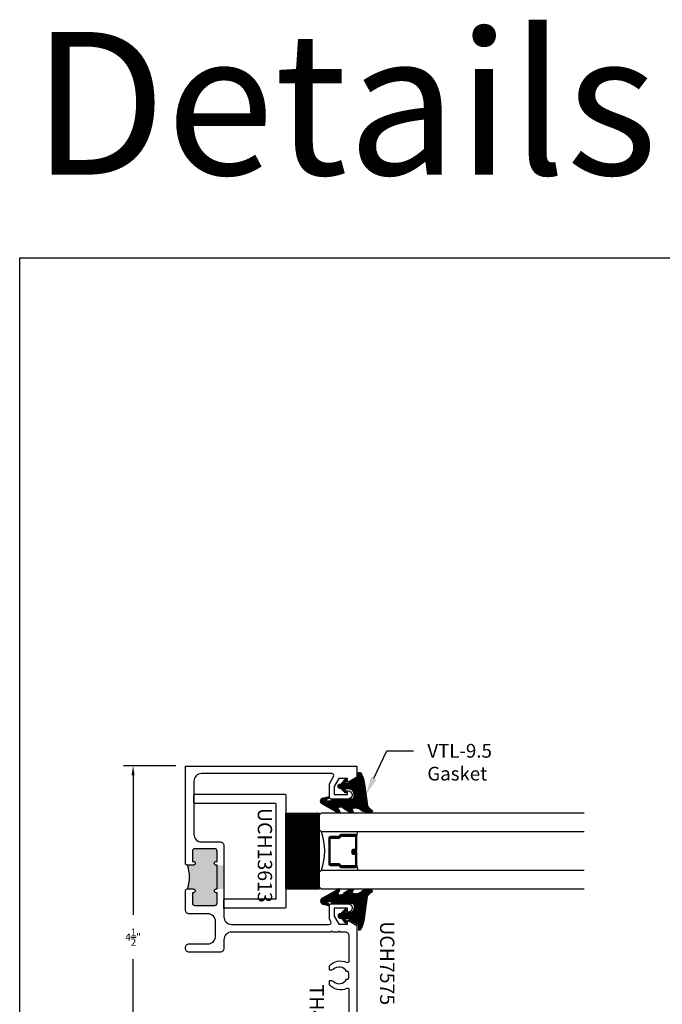
# Model space of a CAD drawing. Units: inches. Extents: x 0 to 128, y -43 to 43.
# Drawn here: x 112 to 121, y 9 to 22 of the extents above; entities that cross this region are included whole.
import ezdxf
from ezdxf import colors
from ezdxf.entities.mleader import LeaderData, LeaderLine
from ezdxf.math import Vec2, Vec3

# ---------------------------------------------------------------- set-up
doc = ezdxf.new("R2010")
doc.units = ezdxf.units.IN
doc.header["$MEASUREMENT"] = 0
for name, color, linetype in [('Arcadia-Dim', 4, 'Continuous'), ('Arcadia-Profile', 5, 'Continuous'), ('Arcadia-Shade', 8, 'Continuous'), ('Arcadia-Text', 3, 'Continuous')]:
    doc.layers.add(name, color=color, linetype=linetype)
doc.layers.add('Arcadia-Mview', color=6, linetype='Continuous', plot=False)
doc.styles.get("Standard").update_dxf_attribs({"font": 'ARIALN.TTF'})
doc.dimstyles.get("Standard").update_dxf_attribs({"dimscale": 0, "dimtxt": 0.046875, "dimasz": 0.0625, "dimexe": 0.0625, "dimexo": 0.0625, "dimgap": 0.09, "dimtad": 0, "dimtih": 1, "dimtoh": 1, "dimdec": 4, "dimzin": 0, "dimdsep": 46, "dimlunit": 4, "dimtxsty": 'Standard', "dimcen": 0.046875, "dimadec": 0, "dimazin": 0, "dimtfac": 1, "dimtdec": 4, "dimtofl": 0, "dimtmove": 0, "dimatfit": 3, "dimfxl": 1, "dimtolj": 1, "dimtzin": 0, "dimarcsym": 0})

# ---------------------------------------------------------------- blocks, each defined once
blk = doc.blocks.new('VTL-10')
at = {"layer": 'Arcadia-Shade', "lineweight": -3}
h = blk.add_hatch(dxfattribs=at)
h.set_pattern_fill('ANSI31', color=256, scale=0.1, style=0)
h.set_pattern_definition([(45, (-30.978823, 77.044971), (-0.0088388348, 0.0088388348), [])])
h.paths.add_polyline_path([(0.162, 0.261), (0.162, 0.263), (0.161, 0.265), (0.161, 0.267), (0.16, 0.268), (0.159, 0.27), (0.159, 0.271), (0.158, 0.273), (0.157, 0.274), (0.156, 0.276), (0.155, 0.277), (0.153, 0.278), (0.152, 0.28), (0.151, 0.281), (0.149, 0.282), (0.148, 0.283), (0.146, 0.284), (0.145, 0.284), (0.143, 0.285), (0.141, 0.286), (0.14, 0.286), (0.138, 0.286), (0.134, 0.288), (0.13, 0.29), (0.126, 0.292), (0.122, 0.294), (0.118, 0.296), (0.114, 0.298), (0.11, 0.299), (0.106, 0.301), (0.102, 0.303), (0.097, 0.304), (0.093, 0.306), (0.089, 0.307), (0.085, 0.308), (0.081, 0.31), (0.077, 0.311), (0.072, 0.312), (0.068, 0.313), (0.064, 0.315), (0.06, 0.316), (0.055, 0.317), (0.051, 0.318), (0.047, 0.319), (0.042, 0.32), (0.038, 0.32), (0.034, 0.321), (0.029, 0.322), (0.025, 0.323), (0.021, 0.323), (0.016, 0.324), (0.012, 0.324), (-0.276, 0.365), (-0.279, 0.366), (-0.282, 0.368), (-0.284, 0.369), (-0.287, 0.371), (-0.29, 0.373), (-0.292, 0.375), (-0.295, 0.377), (-0.297, 0.379), (-0.3, 0.381), (-0.302, 0.383), (-0.305, 0.385), (-0.307, 0.387), (-0.309, 0.389), (-0.312, 0.391), (-0.314, 0.394), (-0.316, 0.396), (-0.318, 0.398), (-0.321, 0.401), (-0.323, 0.403), (-0.325, 0.405), (-0.327, 0.408), (-0.329, 0.41), (-0.331, 0.413), (-0.332, 0.415), (-0.334, 0.418), (-0.336, 0.421), (-0.338, 0.423), (-0.339, 0.426), (-0.341, 0.429), (-0.343, 0.432), (-0.345, 0.431), (-0.348, 0.429), (-0.35, 0.428), (-0.353, 0.426), (-0.355, 0.425), (-0.357, 0.423), (-0.359, 0.421), (-0.36, 0.42), (-0.362, 0.419), (-0.363, 0.416), (-0.365, 0.414), (-0.367, 0.412), (-0.368, 0.409), (-0.369, 0.406), (-0.371, 0.404), (-0.372, 0.401), (-0.372, 0.398), (-0.373, 0.395), (-0.374, 0.393), (-0.374, 0.39), (-0.374, 0.387), (-0.374, 0.384), (-0.374, 0.381), (-0.373, 0.378), (-0.373, 0.375), (-0.372, 0.373), (-0.371, 0.37), (-0.37, 0.367), (-0.369, 0.364), (-0.368, 0.362), (-0.366, 0.359), (-0.348, 0.295), (-0.345, 0.292), (-0.342, 0.29), (-0.339, 0.287), (-0.337, 0.284), (-0.334, 0.281), (-0.332, 0.278), (-0.33, 0.275), (-0.327, 0.272), (-0.325, 0.269), (-0.323, 0.266), (-0.322, 0.262), (-0.32, 0.259), (-0.318, 0.255), (-0.317, 0.252), (-0.315, 0.248), (-0.314, 0.245), (-0.313, 0.241), (-0.312, 0.237), (-0.311, 0.234), (-0.31, 0.23), (-0.31, 0.226), (-0.309, 0.222), (-0.309, 0.219), (-0.308, 0.215), (-0.308, 0.211), (-0.308, 0.207), (-0.308, 0.203), (-0.309, 0.199), (-0.309, 0.196), (-0.31, 0.192), (-0.309, 0.188), (-0.309, 0.184), (-0.309, 0.18), (-0.31, 0.177), (-0.312, 0.173), (-0.314, 0.17), (-0.316, 0.166), (-0.319, 0.164), (-0.322, 0.161), (-0.325, 0.159), (-0.365, 0.183), (-0.366, 0.181), (-0.367, 0.18), (-0.368, 0.179), (-0.369, 0.177), (-0.37, 0.176), (-0.371, 0.174), (-0.371, 0.173), (-0.372, 0.171), (-0.373, 0.169), (-0.373, 0.168), (-0.373, 0.166), (-0.374, 0.165), (-0.374, 0.163), (-0.374, 0.161), (-0.374, 0.159), (-0.374, 0.158), (-0.374, 0.156), (-0.374, 0.154), (-0.374, 0.153), (-0.374, 0.151), (-0.373, 0.149), (-0.373, 0.148), (-0.373, 0.146), (-0.372, 0.144), (-0.371, 0.143), (-0.371, 0.141), (-0.37, 0.14), (-0.369, 0.138), (-0.368, 0.137), (-0.367, 0.135), (-0.313, 0.052), (-0.31, 0.05), (-0.307, 0.048), (-0.304, 0.045), (-0.302, 0.043), (-0.3, 0.039), (-0.298, 0.036), (-0.297, 0.033), (-0.296, 0.029), (-0.296, 0.026), (-0.295, 0.023), (-0.295, -0.01), (-0.296, -0.014), (-0.297, -0.016), (-0.299, -0.019), (-0.302, -0.021), (-0.304, -0.022), (-0.307, -0.023), (-0.31, -0.024), (-0.313, -0.024), (-0.316, -0.023), (-0.358, 0.003), (-0.359, 0.004), (-0.36, 0.004), (-0.361, 0.004), (-0.362, 0.004), (-0.363, 0.004), (-0.364, 0.004), (-0.365, 0.004), (-0.366, 0.004), (-0.367, 0.004), (-0.368, 0.003), (-0.369, 0.003), (-0.37, 0.002), (-0.371, 0.002), (-0.372, 0.001), (-0.372, 0), (-0.373, 0), (-0.374, -0.001), (-0.374, -0.002), (-0.375, -0.003), (-0.375, -0.004), (-0.375, -0.005), (-0.375, -0.006), (-0.375, -0.007), (-0.375, -0.008), (-0.375, -0.009), (-0.375, -0.01), (-0.375, -0.011), (-0.375, -0.012), (-0.374, -0.013), (-0.374, -0.014), (-0.255, -0.226), (-0.253, -0.23), (-0.251, -0.233), (-0.248, -0.235), (-0.246, -0.238), (-0.243, -0.241), (-0.24, -0.243), (-0.237, -0.245), (-0.234, -0.246), (-0.23, -0.248), (-0.227, -0.249), (-0.223, -0.249), (-0.219, -0.25), (-0.216, -0.25), (-0.212, -0.25), (-0.208, -0.249), (-0.205, -0.249), (-0.201, -0.247), (-0.198, -0.246), (-0.194, -0.244), (-0.191, -0.242), (-0.188, -0.24), (-0.186, -0.238), (-0.183, -0.235), (-0.181, -0.232), (-0.179, -0.229), (-0.177, -0.226), (-0.175, -0.223), (-0.174, -0.219), (-0.173, -0.215), (-0.173, -0.212), (-0.159, -0.153), (-0.158, -0.152), (-0.158, -0.151), (-0.158, -0.15), (-0.158, -0.149), (-0.159, -0.148), (-0.159, -0.146), (-0.159, -0.145), (-0.16, -0.144), (-0.161, -0.143), (-0.161, -0.142), (-0.162, -0.142), (-0.163, -0.141), (-0.164, -0.14), (-0.165, -0.14), (-0.166, -0.139), (-0.168, -0.139), (-0.169, -0.139), (-0.17, -0.139), (-0.171, -0.139), (-0.172, -0.139), (-0.173, -0.139), (-0.175, -0.139), (-0.176, -0.14), (-0.177, -0.141), (-0.178, -0.141), (-0.179, -0.142), (-0.179, -0.143), (-0.18, -0.144), (-0.181, -0.145), (-0.181, -0.146), (-0.193, -0.174), (-0.195, -0.177), (-0.199, -0.178), (-0.202, -0.179), (-0.206, -0.178), (-0.209, -0.176), (-0.211, -0.173), (-0.212, -0.17), (-0.212, -0.114), (-0.211, -0.111), (-0.209, -0.108), (-0.206, -0.106), (-0.203, -0.106), (-0.197, -0.106), (-0.196, -0.106), (-0.196, -0.106), (-0.195, -0.105), (-0.194, -0.105), (-0.194, -0.105), (-0.193, -0.105), (-0.193, -0.105), (-0.193, -0.105), (-0.192, -0.105), (-0.192, -0.104), (-0.191, -0.104), (-0.191, -0.104), (-0.19, -0.103), (-0.19, -0.103), (-0.19, -0.103), (-0.189, -0.102), (-0.189, -0.102), (-0.188, -0.101), (-0.188, -0.101), (-0.188, -0.101), (-0.188, -0.1), (-0.187, -0.1), (-0.187, -0.099), (-0.187, -0.099), (-0.187, -0.098), (-0.187, -0.098), (-0.187, -0.097), (-0.187, -0.097), (-0.187, -0.096), (-0.187, -0.096), (-0.187, 0.164), (-0.186, 0.168), (-0.185, 0.172), (-0.183, 0.175), (-0.181, 0.179), (-0.178, 0.182), (-0.175, 0.184), (-0.172, 0.186), (-0.168, 0.187), (-0.164, 0.188), (-0.162, 0.188), (-0.123, 0.188), (-0.118, 0.188), (-0.114, 0.187), (-0.111, 0.186), (-0.107, 0.186), (-0.104, 0.184), (-0.1, 0.183), (-0.097, 0.182), (-0.094, 0.18), (-0.09, 0.179), (-0.087, 0.177), (-0.084, 0.175), (-0.081, 0.172), (-0.079, 0.17), (-0.076, 0.167), (-0.073, 0.165), (-0.071, 0.162), (-0.069, 0.159), (-0.067, 0.156), (-0.065, 0.153), (-0.063, 0.15), (-0.061, 0.146), (-0.06, 0.143), (-0.059, 0.14), (-0.058, 0.136), (-0.057, 0.132), (-0.056, 0.129), (-0.056, 0.125), (-0.055, 0.122), (-0.055, 0.118), (-0.055, 0.063), (-0.089, 0.085), (-0.09, 0.086), (-0.091, 0.086), (-0.092, 0.087), (-0.093, 0.087), (-0.095, 0.087), (-0.096, 0.087), (-0.097, 0.087), (-0.098, 0.087), (-0.099, 0.087), (-0.101, 0.086), (-0.102, 0.086), (-0.103, 0.085), (-0.104, 0.084), (-0.105, 0.084), (-0.106, 0.083), (-0.106, 0.082), (-0.107, 0.081), (-0.107, 0.079), (-0.108, 0.078), (-0.108, 0.077), (-0.108, 0.076), (-0.108, 0.075), (-0.108, 0.073), (-0.108, 0.072), (-0.108, 0.071), (-0.107, 0.07), (-0.107, 0.069), (-0.106, 0.068), (-0.105, 0.067), (-0.104, 0.066), (-0.051, 0.016), (-0.049, 0.013), (-0.049, 0.01), (-0.049, 0.007), (-0.049, 0.004), (-0.048, 0.001), (-0.047, -0.002), (-0.046, -0.005), (-0.045, -0.007), (-0.043, -0.01), (-0.042, -0.012), (-0.039, -0.014), (-0.037, -0.016), (-0.035, -0.018), (-0.032, -0.019), (-0.029, -0.02), (-0.027, -0.021), (-0.024, -0.021), (-0.021, -0.021), (-0.018, -0.021), (-0.015, -0.021), (-0.012, -0.02), (-0.009, -0.019), (-0.007, -0.018), (-0.004, -0.016), (-0.002, -0.014), (0, -0.012), (0.002, -0.01), (0.004, -0.007), (0.005, -0.005), (0.006, -0.002), (0.007, 0.001), (0.007, 0.004), (0.007, 0.007), (0.007, 0.017), (0.008, 0.02), (0.01, 0.022), (0.064, 0.067), (0.065, 0.068), (0.066, 0.069), (0.067, 0.07), (0.068, 0.071), (0.068, 0.072), (0.068, 0.073), (0.069, 0.075), (0.069, 0.076), (0.069, 0.077), (0.069, 0.078), (0.069, 0.08), (0.068, 0.081), (0.068, 0.082), (0.067, 0.083), (0.067, 0.084), (0.066, 0.085), (0.065, 0.086), (0.064, 0.087), (0.063, 0.087), (0.062, 0.088), (0.061, 0.089), (0.06, 0.089), (0.058, 0.089), (0.057, 0.089), (0.056, 0.089), (0.055, 0.089), (0.053, 0.089), (0.052, 0.089), (0.051, 0.088), (0.05, 0.088), (0.015, 0.067), (0.015, 0.121), (0.018, 0.121), (0.019, 0.121), (0.019, 0.121), (0.019, 0.121), (0.02, 0.121), (0.02, 0.121), (0.021, 0.121), (0.021, 0.121), (0.021, 0.121), (0.022, 0.121), (0.022, 0.121), (0.022, 0.122), (0.023, 0.122), (0.023, 0.122), (0.023, 0.122), (0.024, 0.122), (0.024, 0.122), (0.024, 0.122), (0.025, 0.123), (0.025, 0.123), (0.025, 0.123), (0.026, 0.123), (0.026, 0.123), (0.026, 0.124), (0.027, 0.124), (0.027, 0.124), (0.027, 0.124), (0.027, 0.125), (0.028, 0.125), (0.028, 0.125), (0.028, 0.126), (0.098, 0.246), (0.16, 0.246), (0.16, 0.248), (0.161, 0.249), (0.161, 0.251), (0.162, 0.253), (0.162, 0.254), (0.162, 0.256), (0.162, 0.258), (0.162, 0.26)])
at = {"layer": 'Arcadia-Profile'}
blk.add_lwpolyline([(0.098, 0.246), (0.16, 0.246), (0.16, 0.248), (0.161, 0.249), (0.161, 0.251), (0.162, 0.253), (0.162, 0.254), (0.162, 0.256), (0.162, 0.258), (0.162, 0.26), (0.162, 0.261), (0.162, 0.263), (0.161, 0.265), (0.161, 0.267), (0.16, 0.268), (0.159, 0.27), (0.159, 0.271), (0.158, 0.273), (0.157, 0.274), (0.156, 0.276), (0.155, 0.277), (0.153, 0.278), (0.152, 0.28), (0.151, 0.281), (0.149, 0.282), (0.148, 0.283), (0.146, 0.284), (0.145, 0.284), (0.143, 0.285), (0.141, 0.286), (0.14, 0.286), (0.138, 0.286), (0.134, 0.288), (0.13, 0.29), (0.126, 0.292), (0.122, 0.294), (0.118, 0.296), (0.114, 0.298), (0.11, 0.299), (0.106, 0.301), (0.102, 0.303), (0.097, 0.304), (0.093, 0.306), (0.089, 0.307), (0.085, 0.308), (0.081, 0.31), (0.077, 0.311), (0.072, 0.312), (0.068, 0.313), (0.064, 0.315), (0.06, 0.316), (0.055, 0.317), (0.051, 0.318), (0.047, 0.319), (0.042, 0.32), (0.038, 0.32), (0.034, 0.321), (0.029, 0.322), (0.025, 0.323), (0.021, 0.323), (0.016, 0.324), (0.012, 0.324), (-0.276, 0.365), (-0.279, 0.366), (-0.282, 0.368), (-0.284, 0.369), (-0.287, 0.371), (-0.29, 0.373), (-0.292, 0.375), (-0.295, 0.377), (-0.297, 0.379), (-0.3, 0.381), (-0.302, 0.383), (-0.305, 0.385), (-0.307, 0.387), (-0.309, 0.389), (-0.312, 0.391), (-0.314, 0.394), (-0.316, 0.396), (-0.318, 0.398), (-0.321, 0.401), (-0.323, 0.403), (-0.325, 0.405), (-0.327, 0.408), (-0.329, 0.41), (-0.331, 0.413), (-0.332, 0.415), (-0.334, 0.418), (-0.336, 0.421), (-0.338, 0.423), (-0.339, 0.426), (-0.341, 0.429), (-0.343, 0.432), (-0.345, 0.431), (-0.348, 0.429), (-0.35, 0.428), (-0.353, 0.426), (-0.355, 0.425), (-0.357, 0.423), (-0.36, 0.421), (-0.362, 0.419), (-0.363, 0.416), (-0.365, 0.414), (-0.367, 0.412), (-0.368, 0.409), (-0.369, 0.406), (-0.371, 0.404), (-0.372, 0.401), (-0.372, 0.398), (-0.373, 0.395), (-0.374, 0.393), (-0.374, 0.39), (-0.374, 0.387), (-0.374, 0.384), (-0.374, 0.381), (-0.373, 0.378), (-0.373, 0.375), (-0.372, 0.373), (-0.371, 0.37), (-0.37, 0.367), (-0.369, 0.364), (-0.368, 0.362), (-0.366, 0.359), (-0.348, 0.295), (-0.345, 0.292), (-0.342, 0.29), (-0.339, 0.287), (-0.337, 0.284), (-0.334, 0.281), (-0.332, 0.278), (-0.33, 0.275), (-0.327, 0.272), (-0.325, 0.269), (-0.323, 0.266), (-0.322, 0.262), (-0.32, 0.259), (-0.318, 0.255), (-0.317, 0.252), (-0.315, 0.248), (-0.314, 0.245), (-0.313, 0.241), (-0.312, 0.237), (-0.311, 0.234), (-0.31, 0.23), (-0.31, 0.226), (-0.309, 0.222), (-0.309, 0.219), (-0.308, 0.215), (-0.308, 0.211), (-0.308, 0.207), (-0.308, 0.203), (-0.309, 0.199), (-0.309, 0.196), (-0.31, 0.192), (-0.309, 0.191), (-0.309, 0.189), (-0.309, 0.188), (-0.309, 0.187), (-0.309, 0.185), (-0.309, 0.184), (-0.309, 0.183), (-0.309, 0.182), (-0.309, 0.18), (-0.31, 0.179), (-0.31, 0.178), (-0.31, 0.177), (-0.311, 0.175), (-0.311, 0.174), (-0.312, 0.173), (-0.312, 0.172), (-0.313, 0.171), (-0.314, 0.17), (-0.314, 0.169), (-0.315, 0.168), (-0.316, 0.167), (-0.317, 0.166), (-0.318, 0.165), (-0.319, 0.164), (-0.32, 0.163), (-0.321, 0.162), (-0.322, 0.161), (-0.323, 0.161), (-0.324, 0.16), (-0.325, 0.159), (-0.365, 0.183), (-0.366, 0.181), (-0.367, 0.18), (-0.368, 0.179), (-0.369, 0.177), (-0.37, 0.176), (-0.371, 0.174), (-0.371, 0.173), (-0.372, 0.171), (-0.373, 0.169), (-0.373, 0.168), (-0.373, 0.166), (-0.374, 0.165), (-0.374, 0.163), (-0.374, 0.161), (-0.374, 0.159), (-0.374, 0.158), (-0.374, 0.156), (-0.374, 0.154), (-0.374, 0.153), (-0.374, 0.151), (-0.373, 0.149), (-0.373, 0.148), (-0.373, 0.146), (-0.372, 0.144), (-0.371, 0.143), (-0.371, 0.141), (-0.37, 0.14), (-0.369, 0.138), (-0.368, 0.137), (-0.367, 0.135), (-0.313, 0.052), (-0.312, 0.052), (-0.311, 0.051), (-0.31, 0.05), (-0.309, 0.049), (-0.308, 0.049), (-0.307, 0.048), (-0.306, 0.047), (-0.305, 0.046), (-0.304, 0.045), (-0.304, 0.044), (-0.303, 0.043), (-0.302, 0.042), (-0.301, 0.041), (-0.301, 0.04), (-0.3, 0.039), (-0.3, 0.038), (-0.299, 0.037), (-0.298, 0.036), (-0.298, 0.035), (-0.298, 0.034), (-0.297, 0.033), (-0.297, 0.032), (-0.296, 0.03), (-0.296, 0.029), (-0.296, 0.028), (-0.296, 0.027), (-0.296, 0.026), (-0.296, 0.024), (-0.295, 0.023), (-0.295, 0.022), (-0.295, -0.009), (-0.295, -0.01), (-0.296, -0.011), (-0.296, -0.012), (-0.296, -0.013), (-0.296, -0.014), (-0.297, -0.015), (-0.297, -0.015), (-0.298, -0.016), (-0.298, -0.017), (-0.299, -0.018), (-0.299, -0.019), (-0.3, -0.019), (-0.301, -0.02), (-0.302, -0.021), (-0.302, -0.021), (-0.303, -0.022), (-0.304, -0.022), (-0.305, -0.023), (-0.306, -0.023), (-0.307, -0.023), (-0.308, -0.023), (-0.309, -0.024), (-0.31, -0.024), (-0.311, -0.024), (-0.312, -0.024), (-0.313, -0.023), (-0.314, -0.023), (-0.315, -0.023), (-0.316, -0.023), (-0.317, -0.022), (-0.358, 0.003), (-0.359, 0.004), (-0.36, 0.004), (-0.361, 0.004), (-0.362, 0.004), (-0.363, 0.004), (-0.364, 0.004), (-0.365, 0.004), (-0.366, 0.004), (-0.367, 0.004), (-0.368, 0.003), (-0.369, 0.003), (-0.37, 0.002), (-0.371, 0.002), (-0.372, 0.001), (-0.372, 0), (-0.373, 0), (-0.374, -0.001), (-0.374, -0.002), (-0.375, -0.003), (-0.375, -0.004), (-0.375, -0.005), (-0.375, -0.006), (-0.375, -0.007), (-0.375, -0.008), (-0.375, -0.009), (-0.375, -0.01), (-0.375, -0.011), (-0.375, -0.012), (-0.374, -0.013), (-0.374, -0.014), (-0.255, -0.226), (-0.253, -0.23), (-0.251, -0.233), (-0.248, -0.235), (-0.246, -0.238), (-0.243, -0.241), (-0.24, -0.243), (-0.237, -0.245), (-0.234, -0.246), (-0.23, -0.248), (-0.227, -0.249), (-0.223, -0.249), (-0.219, -0.25), (-0.216, -0.25), (-0.212, -0.25), (-0.208, -0.249), (-0.205, -0.249), (-0.201, -0.247), (-0.198, -0.246), (-0.194, -0.244), (-0.191, -0.242), (-0.188, -0.24), (-0.186, -0.238), (-0.183, -0.235), (-0.181, -0.232), (-0.179, -0.229), (-0.177, -0.226), (-0.175, -0.223), (-0.174, -0.219), (-0.173, -0.215), (-0.173, -0.212), (-0.159, -0.153), (-0.158, -0.152), (-0.158, -0.151), (-0.158, -0.15), (-0.158, -0.149), (-0.159, -0.148), (-0.159, -0.146), (-0.159, -0.145), (-0.16, -0.144), (-0.161, -0.143), (-0.161, -0.142), (-0.162, -0.142), (-0.163, -0.141), (-0.164, -0.14), (-0.165, -0.14), (-0.166, -0.139), (-0.168, -0.139), (-0.169, -0.139), (-0.17, -0.139), (-0.171, -0.139), (-0.172, -0.139), (-0.173, -0.139), (-0.175, -0.139), (-0.176, -0.14), (-0.177, -0.141), (-0.178, -0.141), (-0.179, -0.142), (-0.179, -0.143), (-0.18, -0.144), (-0.181, -0.145), (-0.181, -0.146), (-0.193, -0.173), (-0.193, -0.173), (-0.193, -0.174), (-0.194, -0.175), (-0.195, -0.176), (-0.195, -0.176), (-0.196, -0.177), (-0.197, -0.177), (-0.198, -0.178), (-0.198, -0.178), (-0.199, -0.178), (-0.2, -0.178), (-0.201, -0.179), (-0.202, -0.179), (-0.203, -0.179), (-0.204, -0.178), (-0.205, -0.178), (-0.205, -0.178), (-0.206, -0.177), (-0.207, -0.177), (-0.208, -0.177), (-0.209, -0.176), (-0.209, -0.175), (-0.21, -0.175), (-0.21, -0.174), (-0.211, -0.173), (-0.211, -0.172), (-0.211, -0.171), (-0.212, -0.17), (-0.212, -0.17), (-0.212, -0.169), (-0.212, -0.116), (-0.212, -0.115), (-0.212, -0.115), (-0.212, -0.114), (-0.212, -0.114), (-0.211, -0.113), (-0.211, -0.113), (-0.211, -0.112), (-0.211, -0.112), (-0.211, -0.111), (-0.21, -0.111), (-0.21, -0.11), (-0.21, -0.11), (-0.21, -0.109), (-0.209, -0.109), (-0.209, -0.109), (-0.208, -0.108), (-0.208, -0.108), (-0.208, -0.108), (-0.207, -0.107), (-0.207, -0.107), (-0.206, -0.107), (-0.206, -0.106), (-0.205, -0.106), (-0.205, -0.106), (-0.204, -0.106), (-0.204, -0.106), (-0.203, -0.106), (-0.203, -0.106), (-0.202, -0.106), (-0.202, -0.106), (-0.197, -0.106), (-0.196, -0.106), (-0.196, -0.106), (-0.195, -0.105), (-0.194, -0.105), (-0.194, -0.105), (-0.193, -0.105), (-0.193, -0.105), (-0.193, -0.105), (-0.192, -0.105), (-0.192, -0.104), (-0.191, -0.104), (-0.191, -0.104), (-0.19, -0.103), (-0.19, -0.103), (-0.19, -0.103), (-0.189, -0.102), (-0.189, -0.102), (-0.188, -0.101), (-0.188, -0.101), (-0.188, -0.101), (-0.188, -0.1), (-0.187, -0.1), (-0.187, -0.099), (-0.187, -0.099), (-0.187, -0.098), (-0.187, -0.098), (-0.187, -0.097), (-0.187, -0.097), (-0.187, -0.096), (-0.187, -0.096), (-0.187, 0.163), (-0.187, 0.164), (-0.186, 0.166), (-0.186, 0.167), (-0.186, 0.168), (-0.186, 0.169), (-0.185, 0.171), (-0.185, 0.172), (-0.184, 0.173), (-0.184, 0.174), (-0.183, 0.175), (-0.183, 0.177), (-0.182, 0.178), (-0.181, 0.179), (-0.18, 0.18), (-0.179, 0.181), (-0.178, 0.181), (-0.177, 0.182), (-0.176, 0.183), (-0.175, 0.184), (-0.174, 0.185), (-0.173, 0.185), (-0.172, 0.186), (-0.171, 0.186), (-0.169, 0.187), (-0.168, 0.187), (-0.167, 0.187), (-0.165, 0.188), (-0.164, 0.188), (-0.163, 0.188), (-0.162, 0.188), (-0.125, 0.188), (-0.122, 0.188), (-0.118, 0.188), (-0.114, 0.187), (-0.111, 0.186), (-0.107, 0.186), (-0.104, 0.184), (-0.1, 0.183), (-0.097, 0.182), (-0.094, 0.18), (-0.09, 0.179), (-0.087, 0.177), (-0.084, 0.175), (-0.081, 0.172), (-0.079, 0.17), (-0.076, 0.167), (-0.073, 0.165), (-0.071, 0.162), (-0.069, 0.159), (-0.067, 0.156), (-0.065, 0.153), (-0.063, 0.15), (-0.061, 0.146), (-0.06, 0.143), (-0.059, 0.14), (-0.058, 0.136), (-0.057, 0.132), (-0.056, 0.129), (-0.056, 0.125), (-0.055, 0.122), (-0.055, 0.118), (-0.055, 0.063), (-0.089, 0.085), (-0.09, 0.086), (-0.091, 0.086), (-0.092, 0.087), (-0.093, 0.087), (-0.095, 0.087), (-0.096, 0.087), (-0.097, 0.087), (-0.098, 0.087), (-0.099, 0.087), (-0.101, 0.086), (-0.102, 0.086), (-0.103, 0.085), (-0.104, 0.084), (-0.105, 0.084), (-0.106, 0.083), (-0.106, 0.082), (-0.107, 0.081), (-0.107, 0.079), (-0.108, 0.078), (-0.108, 0.077), (-0.108, 0.076), (-0.108, 0.075), (-0.108, 0.073), (-0.108, 0.072), (-0.108, 0.071), (-0.107, 0.07), (-0.107, 0.069), (-0.106, 0.068), (-0.105, 0.067), (-0.104, 0.066), (-0.052, 0.017), (-0.052, 0.017), (-0.052, 0.016), (-0.051, 0.016), (-0.051, 0.016), (-0.051, 0.016), (-0.051, 0.015), (-0.051, 0.015), (-0.05, 0.015), (-0.05, 0.015), (-0.05, 0.015), (-0.05, 0.014), (-0.05, 0.014), (-0.05, 0.014), (-0.05, 0.014), (-0.05, 0.013), (-0.049, 0.013), (-0.049, 0.013), (-0.049, 0.013), (-0.049, 0.012), (-0.049, 0.012), (-0.049, 0.012), (-0.049, 0.012), (-0.049, 0.011), (-0.049, 0.011), (-0.049, 0.011), (-0.049, 0.01), (-0.049, 0.01), (-0.049, 0.01), (-0.049, 0.01), (-0.049, 0.009), (-0.049, 0.007), (-0.049, 0.004), (-0.048, 0.001), (-0.047, -0.002), (-0.046, -0.005), (-0.045, -0.007), (-0.043, -0.01), (-0.042, -0.012), (-0.039, -0.014), (-0.037, -0.016), (-0.035, -0.018), (-0.032, -0.019), (-0.029, -0.02), (-0.027, -0.021), (-0.024, -0.021), (-0.021, -0.021), (-0.018, -0.021), (-0.015, -0.021), (-0.012, -0.02), (-0.009, -0.019), (-0.007, -0.018), (-0.004, -0.016), (-0.002, -0.014), (0, -0.012), (0.002, -0.01), (0.004, -0.007), (0.005, -0.005), (0.006, -0.002), (0.007, 0.001), (0.007, 0.004), (0.007, 0.007), (0.007, 0.015), (0.007, 0.015), (0.007, 0.016), (0.007, 0.016), (0.007, 0.016), (0.007, 0.017), (0.007, 0.017), (0.007, 0.017), (0.008, 0.018), (0.008, 0.018), (0.008, 0.018), (0.008, 0.018), (0.008, 0.019), (0.008, 0.019), (0.008, 0.019), (0.008, 0.019), (0.008, 0.02), (0.008, 0.02), (0.009, 0.02), (0.009, 0.02), (0.009, 0.021), (0.009, 0.021), (0.009, 0.021), (0.009, 0.021), (0.01, 0.022), (0.01, 0.022), (0.01, 0.022), (0.01, 0.022), (0.01, 0.023), (0.011, 0.023), (0.011, 0.023), (0.064, 0.067), (0.065, 0.068), (0.066, 0.069), (0.067, 0.07), (0.068, 0.071), (0.068, 0.072), (0.068, 0.073), (0.069, 0.075), (0.069, 0.076), (0.069, 0.077), (0.069, 0.078), (0.069, 0.08), (0.068, 0.081), (0.068, 0.082), (0.067, 0.083), (0.067, 0.084), (0.066, 0.085), (0.065, 0.086), (0.064, 0.087), (0.063, 0.087), (0.062, 0.088), (0.061, 0.089), (0.06, 0.089), (0.058, 0.089), (0.057, 0.089), (0.056, 0.089), (0.055, 0.089), (0.053, 0.089), (0.052, 0.089), (0.051, 0.088), (0.05, 0.088), (0.015, 0.067), (0.015, 0.121), (0.018, 0.121), (0.019, 0.121), (0.019, 0.121), (0.019, 0.121), (0.02, 0.121), (0.02, 0.121), (0.021, 0.121), (0.021, 0.121), (0.021, 0.121), (0.022, 0.121), (0.022, 0.121), (0.022, 0.122), (0.023, 0.122), (0.023, 0.122), (0.023, 0.122), (0.024, 0.122), (0.024, 0.122), (0.024, 0.122), (0.025, 0.123), (0.025, 0.123), (0.025, 0.123), (0.026, 0.123), (0.026, 0.123), (0.026, 0.124), (0.027, 0.124), (0.027, 0.124), (0.027, 0.124), (0.027, 0.125), (0.028, 0.125), (0.028, 0.125), (0.028, 0.126)], close=True, dxfattribs=at)
blk.add_lwpolyline([(-0.361, 0.419), (-0.358, 0.422)], dxfattribs=at)
blk.add_lwpolyline([(-0.361, 0.419), (-0.358, 0.422)], dxfattribs=at)
blk = doc.blocks.new('*D447')
at = {"layer": 'Arcadia-Dim', "color": 0, "lineweight": -2}
for p, q in [((114.355, 11.945), (113.668, 11.945)), ((113.793, 11.82), (113.793, 9.985)), ((113.793, 7.57), (113.793, 9.405)), ((114.365, 7.445), (113.668, 7.445))]:
    blk.add_line(p, q, dxfattribs=at)
at = {"layer": 'Arcadia-Dim', "color": 0, "lineweight": -3}
for points in [[(113.772, 11.82), (113.813, 11.82), (113.793, 11.945)], [(113.772, 7.57), (113.813, 7.57), (113.793, 7.445)]]:
    blk.add_solid(points, dxfattribs=at)
at = {"layer": 'Defpoints', "color": 0, "lineweight": -3}
for p in [(114.48, 11.945), (113.793, 7.445), (114.49, 7.445)]:
    blk.add_point(p, dxfattribs=at)
at = {"layer": 'Arcadia-Dim', "color": 0, "insert": (113.793, 9.695), "char_height": 0.09375, "attachment_point": 5}
blk.add_mtext('\\A1;4{\\H1.000000x;\\S1/2;}"', dxfattribs=at)
blk = doc.blocks.new('*U430')
at = {"layer": 'Arcadia-Shade', "lineweight": -3}
h = blk.add_hatch(dxfattribs=at)
h.set_pattern_fill('ANSI31', color=256, scale=0.1, style=0)
h.set_pattern_definition([(45, (-12.490091, -10.793534), (-0.008838835, 0.008838835), [])])
edge = h.paths.add_edge_path()
edge.add_line((0.499, 0.429), (0.523, 0.429))
edge.add_arc((0.523, 0.448), 0.0197, 270, 360)
edge.add_line((0.543, 0.448), (0.543, 0.473))
edge.add_line((0.543, 0.473), (0.523, 0.473))
edge.add_line((0.523, 0.473), (0.523, 0.448))
edge.add_line((0.523, 0.448), (0.499, 0.448))
edge.add_line((0.499, 0.448), (0.499, 0.476))
edge.add_arc((0.479, 0.476), 0.0197, 360, 450)
edge.add_line((0.479, 0.496), (0.304, 0.496))
edge.add_arc((0.304, 0.476), 0.0197, 90, 180)
edge.add_line((0.284, 0.476), (0.284, 0.286))
edge.add_arc((0.304, 0.286), 0.0197, 180, 245.4529)
edge.add_line((0.295, 0.268), (0.311, 0.261))
edge.add_line((0.311, 0.261), (0.311, 0.146))
edge.add_arc((0.331, 0.146), 0.0197, 180, 270)
edge.add_line((0.331, 0.126), (0.669, 0.126))
edge.add_arc((0.669, 0.146), 0.0197, 270, 360)
edge.add_line((0.689, 0.146), (0.689, 0.261))
edge.add_line((0.689, 0.261), (0.705, 0.268))
edge.add_arc((0.696, 0.286), 0.0197, 294.5471, 360)
edge.add_line((0.716, 0.286), (0.716, 0.476))
edge.add_arc((0.696, 0.476), 0.0197, 0, 90)
edge.add_line((0.696, 0.496), (0.521, 0.496))
edge.add_arc((0.521, 0.476), 0.0197, 90, 180)
edge.add_line((0.501, 0.476), (0.501, 0.452))
edge.add_line((0.501, 0.452), (0.521, 0.452))
edge.add_line((0.521, 0.452), (0.521, 0.476))
edge.add_line((0.521, 0.476), (0.696, 0.476))
edge.add_line((0.696, 0.476), (0.696, 0.286))
edge.add_line((0.696, 0.286), (0.68, 0.279))
edge.add_arc((0.689, 0.261), 0.0197, 114.5471, 180)
edge.add_line((0.669, 0.261), (0.669, 0.146))
edge.add_line((0.669, 0.146), (0.331, 0.146))
edge.add_line((0.331, 0.146), (0.331, 0.261))
edge.add_arc((0.311, 0.261), 0.0197, 0, 65.4529)
edge.add_line((0.32, 0.279), (0.304, 0.286))
edge.add_line((0.304, 0.286), (0.304, 0.476))
edge.add_line((0.304, 0.476), (0.479, 0.476))
edge.add_line((0.479, 0.476), (0.479, 0.448))
edge.add_arc((0.499, 0.448), 0.0197, 180, 270)
at = {"layer": 'Arcadia-Profile'}
for p, q in [((0, 0.031), (0, 3.479)), ((0.25, 3.479), (0.25, 0.031)), ((0.75, 0.031), (0.75, 3.479)), ((1, 3.479), (1, 0.031)), ((0.304, 0.496), (0.25, 0.505)), ((0.696, 0.496), (0.75, 0.505)), ((0.708, 0.27), (0.712, 0.274)), ((0.031, 0), (0, 0.031)), ((0.031, 0), (0, 0.031)), ((0.031, 0), (0, 0.031)), ((0.031, 0), (0, 0.031)), ((0.031, 0), (0, 0.031)), ((0.219, 0), (0.031, 0)), ((0.219, 0), (0.031, 0)), ((0.25, 0.031), (0.219, 0)), ((0.25, 0.031), (0.219, 0)), ((0.781, 0), (0.75, 0.031)), ((0.969, 0), (0.781, 0)), ((1, 0.031), (0.969, 0))]:
    blk.add_line(p, q, dxfattribs=at)
blk.add_lwpolyline([(0.499, 0.429), (0.523, 0.429, 0.414214), (0.543, 0.448), (0.543, 0.473), (0.523, 0.473), (0.523, 0.448), (0.499, 0.448), (0.499, 0.476, 0.414214), (0.479, 0.496), (0.304, 0.496, 0.414214), (0.284, 0.476), (0.284, 0.286, 0.293619), (0.295, 0.268), (0.311, 0.261), (0.311, 0.146, 0.414214), (0.331, 0.126), (0.669, 0.126, 0.414214), (0.689, 0.146), (0.689, 0.261), (0.705, 0.268, 0.293619), (0.716, 0.286), (0.716, 0.476, 0.414214), (0.696, 0.496), (0.521, 0.496, 0.414214), (0.501, 0.476), (0.501, 0.452), (0.521, 0.452), (0.521, 0.476), (0.696, 0.476), (0.696, 0.286), (0.68, 0.279, 0.293619), (0.669, 0.261), (0.669, 0.146), (0.331, 0.146), (0.331, 0.261, 0.293619), (0.32, 0.279), (0.304, 0.286), (0.304, 0.476), (0.479, 0.476), (0.479, 0.448, 0.414214)], format="xyb", close=True, dxfattribs=at)
blk.add_arc((0.5, -0.663), 0.737, 70.1835, 109.8165, dxfattribs=at)
blk = doc.blocks.new('*U427')
at = {"layer": 'Arcadia-Profile', "lineweight": -3}
h = blk.add_hatch(color=256, dxfattribs=at)
h.dxf.hatch_style = 1
h.paths.add_polyline_path([(-2.669, -0.741, 0.414214), (-2.7, -0.71), (-2.835, -0.71), (-2.835, -0.722, -1), (-2.885, -0.722), (-2.885, -0.71), (-2.885, -0.62), (-3.197, -0.62), (-3.197, -0.71), (-3.197, -0.722, -1), (-3.247, -0.722), (-3.247, -0.71), (-3.382, -0.71, 0.414214), (-3.413, -0.741), (-3.413, -1.004, 0.414214), (-3.382, -1.035), (-3.247, -1.035), (-3.247, -1.023, -1), (-3.197, -1.023), (-3.197, -1.1, -0.176343), (-2.885, -1.1), (-2.885, -1.023, -1), (-2.835, -1.023), (-2.835, -1.035), (-2.7, -1.035, 0.414214), (-2.669, -1.004)])
at = {"layer": 'Arcadia-Profile'}
blk.add_lwpolyline([(-0.749, 0.767, -0.182242), (-0.756, 0.765), (-0.796, 0.765, -0.317836), (-0.806, 0.772, -0.286771), (-0.797, 0.813, 0.506771), (-0.825, 0.988), (-0.825, 1.01, 0.2), (-0.925, 1.01), (-0.925, 0.988, 0.506771), (-0.953, 0.813, -0.286771), (-0.944, 0.772, -0.317836), (-0.954, 0.765), (-0.994, 0.765, -0.182242), (-1, 0.767, -0.331848), (-1.047, 0.99, 0.547181), (-1.07, 1.025), (-1.555, 1.025, 0.547181), (-1.577, 0.99, -0.331848), (-1.624, 0.767, -0.182242), (-1.631, 0.765), (-1.671, 0.765, -0.317836), (-1.681, 0.772, -0.286771), (-1.672, 0.813, 0.506771), (-1.7, 0.988), (-1.7, 1.01, 0.2), (-1.8, 1.01), (-1.8, 0.988, 0.506771), (-1.828, 0.813, -0.286771), (-1.819, 0.772, -0.317836), (-1.829, 0.765), (-1.869, 0.765, -0.182242), (-1.875, 0.767, -0.331848), (-1.922, 0.99, 0.547181), (-1.945, 1.025), (-2.269, 1.025, 0.414214), (-2.319, 0.975), (-2.319, 0.903, 1), (-2.319, 0.883), (-2.319, 0.803, 1), (-2.319, 0.783), (-2.319, -0.52, 0.414214), (-2.219, -0.62), (-2.104, -0.62, -0.414214), (-2.054, -0.67), (-2.054, -1.075, -0.414214), (-2.104, -1.125), (-2.114, -1.125, -0.414214), (-2.164, -1.075), (-2.164, -0.83, 0.414214), (-2.264, -0.73), (-2.459, -0.73, 0.414214), (-2.559, -0.83), (-2.559, -1.075, -0.414214), (-2.609, -1.125), (-2.86, -1.125, -0.414214), (-2.885, -1.1), (-2.885, -1.023, -1), (-2.835, -1.023), (-2.835, -1.035), (-2.7, -1.035, 0.414214), (-2.669, -1.004), (-2.669, -0.741, 0.414214), (-2.7, -0.71), (-2.835, -0.71), (-2.835, -0.722, -1), (-2.885, -0.722), (-2.885, -0.71), (-3.197, -0.71), (-3.197, -0.722, -1), (-3.247, -0.722), (-3.247, -0.71), (-3.382, -0.71, 0.414214), (-3.413, -0.741), (-3.413, -1.004, 0.414214), (-3.382, -1.035), (-3.247, -1.035), (-3.247, -1.023, -1), (-3.197, -1.023), (-3.197, -1.1, -0.414214), (-3.222, -1.125), (-4.5, -1.125), (-4.5, 1.125), (-4.365, 1.125, -0.267949), (-4.343, 1.113), (-4.287, 1.016, -0.57735), (-4.296, 1.001), (-4.336, 1.001), (-4.336, 0.886), (-4.231, 0.825), (-4.126, 0.825), (-4.126, 1.001), (-4.166, 1.001, -0.434211), (-4.176, 1.012, -0.966667), (-4.066, 1.008), (-4.066, 0.79, -0.414214), (-4.091, 0.765), (-4.267, 0.765), (-4.362, 0.82, 0.57735), (-4.4, 0.798), (-4.4, -0.915, 0.414214), (-4.3, -1.015), (-3.603, -1.015, 0.414214), (-3.503, -0.915), (-3.503, -0.67, -0.414214), (-3.453, -0.62), (-2.519, -0.62, 0.414214), (-2.419, -0.52), (-2.419, 0.763, 0.57735), (-2.456, 0.784), (-2.49, 0.765), (-2.666, 0.765, -0.414214), (-2.691, 0.79), (-2.691, 1.008, -0.981051), (-2.581, 1.01, -0.388164), (-2.591, 1.001), (-2.631, 1.001), (-2.631, 0.825), (-2.526, 0.825), (-2.421, 0.886), (-2.421, 1.001), (-2.461, 1.001, -0.57735), (-2.47, 1.016), (-2.407, 1.125), (0, 1.125), (0, -1.125), (-0.325, -1.125, -0.414214), (-0.375, -1.075, -0.414214), (-0.325, -1.025), (-0.15, -1.025, 0.414214), (-0.1, -0.975), (-0.1, 0.975, 0.414214), (-0.15, 1.025), (-0.68, 1.025, 0.547181), (-0.702, 0.99, -0.331848)], format="xyb", close=True, dxfattribs=at)
at = {"layer": 'Arcadia-Profile', "lineweight": -3}
blk.add_arc((-3.041, -1.528), 0.456, 69.9982, 110.0018, dxfattribs=at)
blk = doc.blocks.new('*U429')
at = {"layer": 'Arcadia-Shade', "lineweight": -3}
h = blk.add_hatch(dxfattribs=at)
h.set_pattern_fill('ANSI31', color=256, scale=0.1, style=0)
h.set_pattern_definition([(45, (-122.97779, -543.177079), (-0.00883883476, 0.00883883476), [])])
h.paths.add_polyline_path([(0, 0.438), (1, 0.438), (1, 0), (0, 0)])
at = {"layer": 'Arcadia-Profile', "lineweight": -3}
blk.add_lwpolyline([(0, 0.438), (1, 0.438), (1, 0), (0, 0)], close=True, dxfattribs=at)

msp = doc.modelspace()

# ---------------------------------------------------------------- linework, layer by layer
at = {"layer": 'Arcadia-Mview', "lineweight": -3}
msp.add_lwpolyline([(112.30448, 18.62), (128.30448, 18.62), (128.30448, -0.03917), (112.30448, -0.03917)], close=True, dxfattribs=at)
at = {"layer": 'Arcadia-Profile'}
msp.add_lwpolyline([(114.9856, 10.18825, -0.41421356), (114.9956, 10.19825), (115.6726, 10.19825), (115.6726, 11.43825, 0.41421356), (115.6626, 11.44825), (114.60073, 11.44825, -0.41421356), (114.59073, 11.45825), (114.59073, 11.56325, -0.41421356), (114.60073, 11.57325), (115.7876, 11.57325, -0.41421356), (115.7976, 11.56325), (115.7976, 10.08325, -0.41421356), (115.7876, 10.07325), (114.9856, 10.07325)], format="xyb", close=True, dxfattribs=at)

# ---------------------------------------------------------------- block references
at = {"lineweight": -3, "rotation": 270}
msp.add_blockref('*U429', (115.7976, 11.32325), dxfattribs=at)
at = {"layer": 'Arcadia-Profile', "lineweight": -3, "rotation": 270}
for name, p in [('*U427', (115.60567, 7.44186)), ('*U430', (116.2351, 11.32578))]:
    msp.add_blockref(name, p, dxfattribs=at)
at = {"layer": 'Arcadia-Profile', "xscale": -1, "rotation": 270}
msp.add_blockref('VTL-10', (116.50506, 11.69691), dxfattribs=at)
at = {"layer": 'Arcadia-Profile', "rotation": 270}
msp.add_blockref('VTL-10', (116.50506, 9.95227), dxfattribs=at)

# ---------------------------------------------------------------- texts
at = {"layer": 'Arcadia-Text', "lineweight": -3}
for s, p in [('UCH13613', (115.42987, 11.3904)), ('UCH7575', (117.03517, 9.90247)), ('TH401', (116.11113, 9.07135))]:
    msp.add_text(s, height=0.1875, rotation=270, dxfattribs=at).set_placement(p)
at = {"layer": 'Defpoints', "lineweight": -3}
msp.add_text('Details', height=1.875, dxfattribs=at).set_placement((112.46602, 19.71))

# ---------------------------------------------------------------- dimensions: what is measured, and where the dimension line sits
at = {"layer": 'Arcadia-Dim'}
dim = msp.add_linear_dim(base=(113.79255, 7.44496), p1=(114.48018, 11.94495), p2=(114.48965, 7.44496), angle=270, dimstyle='Standard', override={"dimscale": 2}, dxfattribs=at)
dim.commit()
dim.dimension.update_dxf_attribs({"geometry": '*D447', "text_midpoint": (113.79255, 9.69495)})

# ---------------------------------------------------------------- leaders
at = {"layer": 'Arcadia-Text', "lineweight": -3}
ml = msp.add_multileader_mtext('Standard', dxfattribs=at)
ml.set_content('VTL-9.5\\PGasket', color=256)
ml.set_leader_properties()
ml.build(insert=Vec2(0, 0))
ml.multileader.update_dxf_attribs({"dogleg_length": 0.36, "arrow_head_size": 0.24})
ctx = ml.context
ctx.base_point, ctx.char_height, ctx.arrow_head_size, ctx.landing_gap_size, ctx.plane_origin = Vec3(117.47527, 12.14041), 0.18, 0.24, 0.18, Vec3(116.72858, 11.76389)
notes = []
notes.append((ctx, [(1, (1, 1, 0), (117.12253, 12.14041), (1, 0), 0.35274, [(0, [(116.84946, 11.56476)], 0, [])])]))
ctx.mtext.insert, ctx.mtext.flow_direction = Vec3(117.65527, 12.23195), 5
for ctx, leaders in notes:
    for number, flags, end, landing, length, lines in leaders:
        leader = LeaderData()
        leader.index, (leader.has_last_leader_line, leader.has_dogleg_vector, leader.attachment_direction) = number, flags
        leader.last_leader_point, leader.dogleg_vector, leader.dogleg_length = Vec3(end), Vec3(landing), length
        for number, points, colour, breaks in lines:
            line = LeaderLine()
            line.index, line.vertices, line.color, line.breaks = number, Vec3.list(points), colors.encode_raw_color(colour), breaks
            leader.lines.append(line)
        ctx.leaders.append(leader)

doc.saveas('drawing.dxf')
